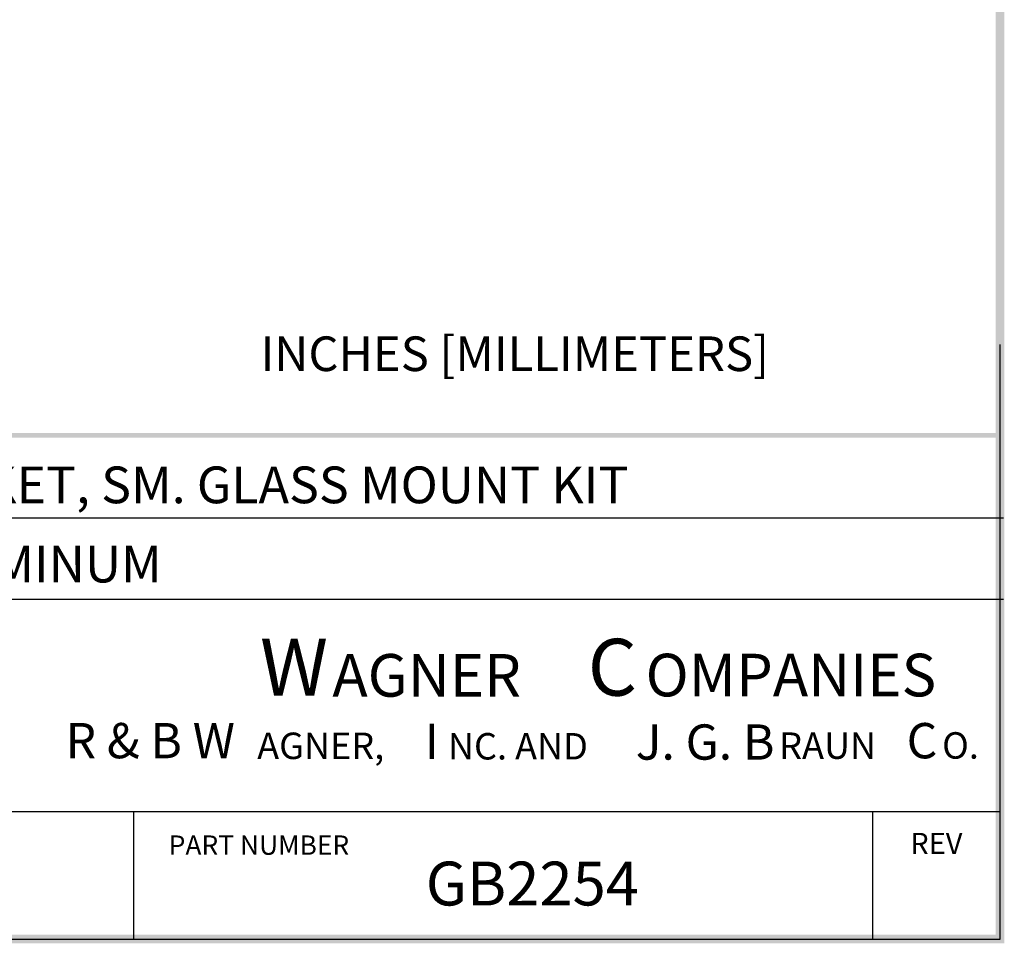
# Model space of a CAD drawing. Extents: x 84.7 to 99.9, y -101.1 to -89.4.
# Drawn here: x 95.6 to 99.7, y -100.7 to -96.9 of the extents above; entities that cross this region are included whole.
import ezdxf
from ezdxf.enums import TextEntityAlignment as Align

# ---------------------------------------------------------------- set-up
doc = ezdxf.new("R2010")
doc.units = 0
doc.header["$LTSCALE"] = 0.2
doc.header["$MEASUREMENT"] = 0
doc.layers.get('0').update_dxf_attribs({"linetype": 'CONTINUOUS'})
doc.layers.add('DIM', color=1, linetype='CONTINUOUS')
doc.styles.add('Garamond', font='GARA.TTF')

# ---------------------------------------------------------------- blocks, each defined once
blk = doc.blocks.new('bahw')
at = {"color": 7}
for p, q in [((11.0858, 0.9025), (11.0858, 2.6525)), ((6.8358, 1.2775), (11.0858, 1.2775)), ((8.5358, 0.9025), (8.5358, 1.2775)), ((10.7108, 1.2775), (10.7108, 0.9025)), ((4.8358, 0.9025), (11.0858, 0.9025))]:
    blk.add_line(p, q, dxfattribs=at)
for p, q in [((5.6501, 2.1425), (11.096, 2.1425)), ((6.8358, 1.9025), (11.096, 1.9025))]:
    blk.add_line(p, q)
for points in [[(11.0983, 8.665), (11.0733, 8.64), (11.0983, 0.89), (11.0733, 0.915)], [(11.0983, 0.89), (11.0733, 0.915), (0.5733, 0.89), (0.5983, 0.915)]]:
    blk.add_trace(points, dxfattribs=at)
blk.add_trace([(5.6434, 2.3912), (5.6569, 2.3777), (11.096, 2.3912), (11.096, 2.3777)])
at = {"style": 'Garamond'}
for s, height, p in [('W', 0.1673, (8.9074, 1.6191)), ('C', 0.1673, (9.8719, 1.6187)), ('AGNER', 0.1255, (9.1204, 1.6157)), ('OMPANIES', 0.1255, (10.0425, 1.6166)), ('R & B W', 0.10376, (8.3352, 1.4345)), ('I', 0.1038, (9.3924, 1.4325)), ('C', 0.1038, (10.8108, 1.4344)), ('AGNER, ', 0.07782, (8.8992, 1.4322)), ('NC. AND', 0.07782, (9.4606, 1.4309)), ('J. G. B', 0.10376, (10.0135, 1.4304)), ('RAUN ', 0.07782, (10.4356, 1.4327)), ('O.', 0.07782, (10.9152, 1.4333))]:
    blk.add_text(s, height=height, dxfattribs=at).set_placement(p)
blk.add_text('PART NUMBER', height=0.056955).set_placement((8.6388, 1.1505))
at = {"color": 7}
blk.add_text('REV', height=0.0625, dxfattribs=at).set_placement((10.8983, 1.1525), align=Align.CENTER)

msp = doc.modelspace()

# ---------------------------------------------------------------- block references
at = {"xscale": 1.4, "yscale": 1.4, "zscale": 1.4}
msp.add_blockref('bahw', (84.1396, -101.9824), dxfattribs=at)

# ---------------------------------------------------------------- texts
at = {"layer": 'DIM', "color": 7}
for s, height, p in [('INCHES [MILLIMETERS]', 0.142655, (96.6118, -98.3789)), ('MACHINED ALUM. BRACKET, SM. GLASS MOUNT KIT', 0.151311, (93.1971, -98.9234)), ('6063 ALUMINUM', 0.151311, (94.6205, -99.2497)), ('GB2254', 0.18062, (97.2931, -100.5805))]:
    msp.add_text(s, height=height, dxfattribs=at).set_placement(p)

doc.saveas('drawing.dxf')
